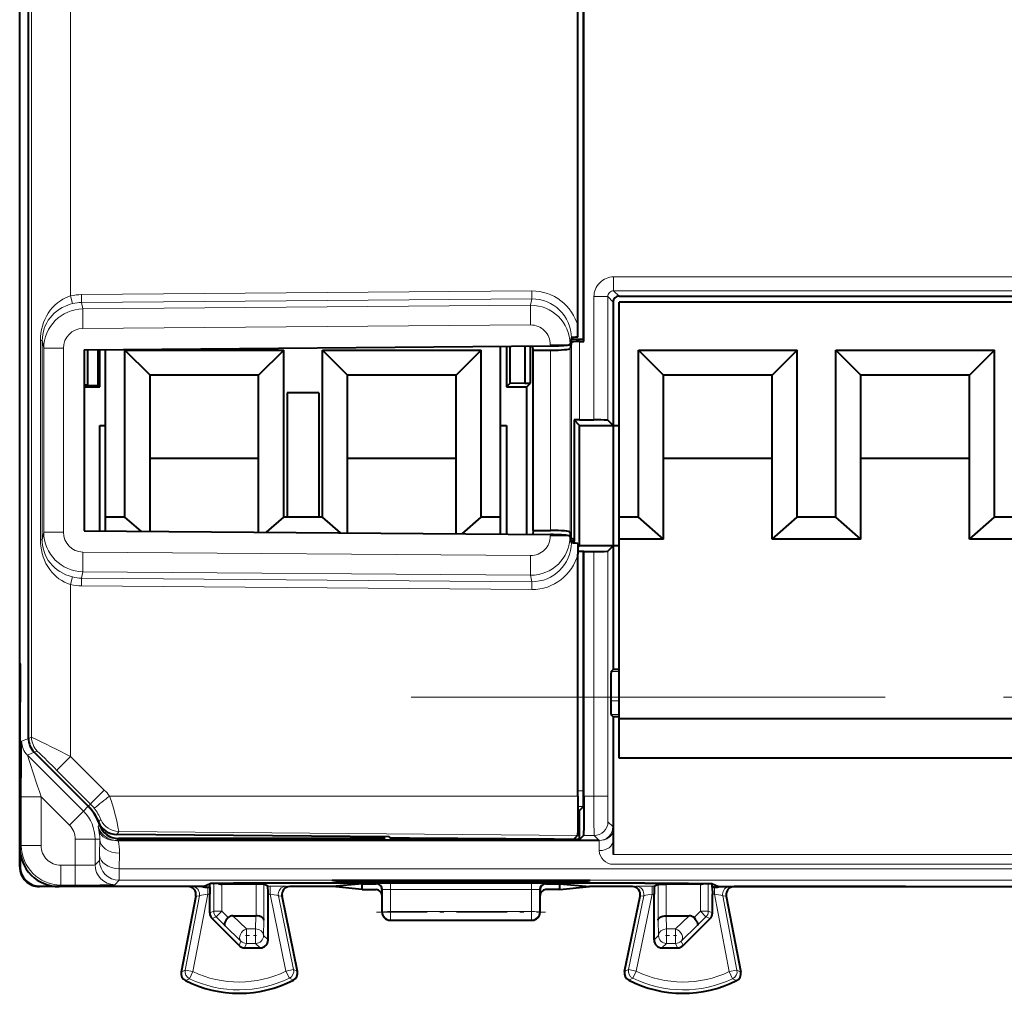
# Model space of a CAD drawing. Extents: x 0 to 420, y 0 to 297.
# Drawn here: x 309 to 334, y 120 to 144 of the extents above; entities that cross this region are included whole.
import ezdxf

# ---------------------------------------------------------------- set-up
doc = ezdxf.new("R2010")
doc.units = 0
doc.linetypes.add('DASHDOT', pattern=[18.5, 12, -3, 0.5, -3])

msp = doc.modelspace()

# ---------------------------------------------------------------- linework, layer by layer
at = {"color": 7, "lineweight": 40}
for p, q in [((308.86969, 126.142937), (308.86969, 163.534439)), ((308.86969, 126.142937), (308.86969, 163.534439)), ((308.646912, 130.638687), (308.646912, 159.038696)), ((322.925995, 136.24118), (322.925995, 153.436188)), ((322.931213, 136.18869), (322.931213, 153.488693)), ((322.781219, 136.569), (322.781219, 153.108383)), ((308.646912, 130.53595), (308.646912, 144.838684)), ((323.671906, 137.18869), (323.671906, 134.06369)), ((323.821899, 137.338684), (373.971924, 137.338684)), ((323.82193, 131.738693), (323.82193, 137.18869)), ((373.82193, 137.18869), (323.82193, 137.18869)), ((322.78125, 136.299728), (322.781219, 136.569)), ((322.618317, 136.281418), (322.586731, 136.122711)), ((322.6185, 136.171494), (322.586853, 136.012939)), ((322.925995, 136.24118), (322.610321, 136.24118)), ((322.818024, 136.188889), (322.816132, 136.188889)), ((322.818451, 136.18869), (322.931213, 136.18869)), ((322.931213, 136.18869), (322.925995, 136.24118)), ((310.27655, 135.981003), (322.082611, 136.075409)), ((310.27655, 135.981003), (310.27655, 131.396378)), ((310.373901, 135.080276), (310.373901, 135.981781)), ((310.636475, 135.074142), (310.636475, 135.983871)), ((310.671936, 135.038681), (310.671936, 135.984161)), ((310.821899, 131.738693), (310.821899, 135.985352)), ((311.311829, 131.738693), (311.311829, 135.97377)), ((311.311829, 135.97377), (315.332001, 135.97377)), ((311.946899, 135.338684), (311.311829, 135.97377)), ((314.69693, 135.338684), (315.332001, 135.97377)), ((315.332001, 131.738693), (315.332001, 135.97377)), ((316.311829, 131.738693), (316.311829, 135.97377)), ((316.311829, 135.97377), (320.332001, 135.97377)), ((316.94693, 135.338684), (316.311829, 135.97377)), ((319.69693, 135.338684), (320.332001, 135.97377)), ((320.332001, 131.738693), (320.332001, 135.97377)), ((320.82193, 131.738693), (320.82193, 136.065323)), ((320.971924, 136.066513), (320.971924, 135.038681)), ((321.059174, 136.067215), (321.059174, 135.125961)), ((321.433044, 136.070206), (321.433044, 135.134689)), ((321.584167, 135.134689), (321.584167, 136.071411)), ((321.648987, 135.969971), (321.638794, 136.071854)), ((321.648987, 131.40741), (321.648987, 135.969971)), ((321.648987, 135.969971), (322.086945, 135.969971)), ((324.311829, 131.738693), (324.311829, 135.97377)), ((324.311829, 135.97377), (328.332001, 135.97377)), ((324.94693, 135.338684), (324.311829, 135.97377)), ((327.69693, 135.338684), (328.332001, 135.97377)), ((328.332001, 131.738693), (328.332001, 135.97377)), ((329.311829, 131.738693), (329.311829, 135.97377)), ((329.311829, 135.97377), (333.332001, 135.97377)), ((329.94693, 135.338684), (329.311829, 135.97377)), ((332.69693, 135.338684), (333.332001, 135.97377)), ((333.332001, 131.738693), (333.332001, 135.97377)), ((311.946899, 133.238693), (311.946899, 135.338684)), ((314.69693, 135.338684), (311.946899, 135.338684)), ((314.69693, 133.238693), (314.69693, 135.338684)), ((316.94693, 133.238693), (316.94693, 135.338684)), ((319.69693, 135.338684), (316.94693, 135.338684)), ((319.69693, 133.238693), (319.69693, 135.338684)), ((320.971924, 135.038681), (321.059174, 135.125961)), ((321.433044, 135.134689), (321.059174, 135.125961)), ((321.433044, 135.134689), (321.584167, 135.134689)), ((321.48819, 135.038681), (321.584167, 135.134689)), ((324.94693, 133.238693), (324.94693, 135.338684)), ((327.69693, 135.338684), (324.94693, 135.338684)), ((327.69693, 133.238693), (327.69693, 135.338684)), ((329.94693, 133.238693), (329.94693, 135.338684)), ((332.69693, 135.338684), (329.94693, 135.338684)), ((332.69693, 133.238693), (332.69693, 135.338684)), ((310.373901, 135.080276), (310.276581, 135.080276)), ((310.276581, 135.038681), (310.671936, 135.038681)), ((310.373901, 135.080276), (310.636475, 135.074142)), ((310.671936, 135.038681), (310.636475, 135.074142)), ((315.421906, 134.888687), (315.421906, 131.738693)), ((316.221924, 134.888687), (315.421906, 134.888687)), ((316.221924, 134.888687), (316.221924, 131.738693)), ((320.971924, 135.038681), (321.48819, 135.038681)), ((321.48819, 131.306717), (321.48819, 135.038681)), ((322.818451, 134.202667), (322.682465, 134.203125)), ((322.682465, 134.203125), (322.682465, 131.193359)), ((322.82193, 134.06369), (322.682465, 134.203125)), ((322.818451, 134.202667), (323.185974, 134.202667)), ((323.671906, 134.06369), (323.53598, 134.199631)), ((310.671936, 134.06369), (310.82193, 134.06369)), ((310.671936, 131.393204), (310.671936, 134.06369)), ((320.82193, 134.06369), (320.971924, 134.06369)), ((320.971924, 134.06369), (320.971924, 131.310852)), ((322.82193, 131.013687), (322.82193, 134.06369)), ((322.82193, 134.06369), (323.671906, 134.06369)), ((323.671906, 134.06369), (323.671906, 131.013687)), ((323.671906, 134.06369), (323.82193, 134.06369)), ((311.946899, 133.238693), (314.69693, 133.238693)), ((311.946899, 131.383026), (311.946899, 133.238693)), ((314.69693, 131.361023), (314.69693, 133.238693)), ((316.94693, 133.238693), (319.69693, 133.238693)), ((316.94693, 131.343033), (316.94693, 133.238693)), ((319.69693, 131.321045), (319.69693, 133.238693)), ((324.94693, 133.238693), (327.69693, 133.238693)), ((324.94693, 131.18869), (324.94693, 133.238693)), ((327.69693, 131.18869), (327.69693, 133.238693)), ((329.94693, 133.238693), (332.69693, 133.238693)), ((329.94693, 131.18869), (329.94693, 133.238693)), ((332.69693, 131.18869), (332.69693, 133.238693)), ((310.821899, 131.392014), (310.821899, 131.738693)), ((311.311829, 131.738693), (310.821899, 131.738693)), ((311.720428, 131.384827), (311.311829, 131.738693)), ((314.894104, 131.359451), (315.332001, 131.738693)), ((315.421906, 131.738693), (315.332001, 131.738693)), ((316.221924, 131.738693), (315.421906, 131.738693)), ((316.311829, 131.738693), (316.221924, 131.738693)), ((316.767029, 131.344482), (316.311829, 131.738693)), ((319.848358, 131.319839), (320.332001, 131.738693)), ((320.82193, 131.738693), (320.332001, 131.738693)), ((320.82193, 131.312057), (320.82193, 131.738693)), ((323.82193, 131.18869), (323.82193, 131.738693)), ((324.311829, 131.738693), (323.82193, 131.738693)), ((324.94693, 131.18869), (324.311829, 131.738693)), ((327.69693, 131.18869), (328.332001, 131.738693)), ((328.82193, 131.738693), (328.332001, 131.738693)), ((329.311829, 131.738693), (328.82193, 131.738693)), ((329.94693, 131.18869), (329.311829, 131.738693)), ((332.69693, 131.18869), (333.332001, 131.738693)), ((333.82193, 131.738693), (333.332001, 131.738693)), ((310.27655, 131.396378), (322.082611, 131.301971)), ((321.648987, 131.40741), (321.638794, 131.305527)), ((321.648987, 131.40741), (322.086945, 131.40741)), ((322.618317, 131.095963), (322.586731, 131.254669)), ((322.6185, 131.205872), (322.586853, 131.364426)), ((322.688171, 131.1362), (322.610321, 131.1362)), ((322.682495, 131.193359), (322.688171, 131.1362)), ((322.688171, 131.082352), (322.688171, 131.1362)), ((323.82193, 126.638687), (323.82193, 131.18869)), ((324.94693, 131.18869), (323.82193, 131.18869)), ((328.82193, 131.18869), (327.69693, 131.18869)), ((329.94693, 131.18869), (328.82193, 131.18869)), ((333.82193, 131.18869), (332.69693, 131.18869)), ((322.78125, 131.077637), (322.781219, 130.80838)), ((322.82193, 131.013687), (322.78125, 130.973007)), ((323.671906, 131.013687), (322.82193, 131.013687)), ((323.671906, 131.013687), (323.53598, 130.877747)), ((323.671906, 131.013687), (323.671906, 127.888687)), ((323.82193, 131.013687), (323.671906, 131.013687)), ((308.646912, 128.038681), (308.646912, 130.638687)), ((322.781219, 130.879944), (322.925995, 130.879944)), ((322.781219, 124.683304), (322.781219, 130.80838)), ((322.925995, 124.818306), (322.925995, 130.879944)), ((322.931213, 130.87471), (322.925995, 130.879944)), ((322.931213, 124.683304), (322.931213, 130.87471)), ((322.931213, 130.87471), (323.185974, 130.87471)), ((308.646912, 130.513687), (308.646912, 130.53595)), ((308.646912, 122.888672), (308.646912, 130.513687)), ((308.646912, 128.038681), (308.660309, 128.011887)), ((308.658051, 128.016434), (308.658051, 127.060944)), ((323.620392, 127.837151), (323.671906, 127.888687)), ((323.82193, 127.888687), (323.671906, 127.888687)), ((323.614746, 127.187172), (323.614746, 127.092804)), ((308.646912, 127.038689), (308.660309, 127.065483)), ((308.646912, 127.038689), (308.646912, 123.388649)), ((323.617798, 126.742821), (323.671906, 126.68869)), ((323.671906, 126.68869), (323.671906, 123.548195)), ((323.82193, 126.68869), (323.671906, 126.68869)), ((323.82193, 125.638687), (323.82193, 126.638687)), ((373.82193, 126.638687), (323.82193, 126.638687)), ((310.382507, 124.422859), (309.016113, 125.789391)), ((310.382507, 124.422859), (309.016113, 125.789391)), ((373.82193, 125.638687), (323.82193, 125.638687)), ((322.82193, 124.317719), (322.922516, 124.418327)), ((322.82193, 124.317719), (322.78064, 124.317719)), ((322.82193, 123.582687), (322.82193, 124.317719)), ((317.999237, 123.646347), (311.105438, 123.707039)), ((322.677124, 123.587891), (322.772552, 123.683342)), ((322.82193, 123.582687), (322.922577, 123.683342)), ((311.143799, 123.557388), (311.110352, 123.557388)), ((323.317566, 123.557388), (311.143799, 123.557388)), ((317.849243, 123.605377), (311.146088, 123.605888)), ((317.849243, 123.605377), (317.849243, 123.647667)), ((317.88501, 123.569611), (317.849243, 123.605377)), ((317.88501, 123.569611), (317.884308, 123.647354)), ((317.88501, 123.569611), (321.504761, 123.569611)), ((318.016724, 123.628563), (317.999237, 123.646347)), ((322.177124, 123.587891), (318.516693, 123.619835)), ((321.504761, 123.569611), (321.504974, 123.59375)), ((321.517853, 123.582687), (321.504761, 123.569611)), ((321.517853, 123.582687), (321.517853, 123.593643)), ((322.82193, 123.582687), (321.517853, 123.582687)), ((323.319702, 123.557388), (323.317566, 123.557388)), ((323.671906, 123.548195), (323.671906, 123.201248)), ((308.658051, 123.239891), (308.658051, 122.899796)), ((313.47168, 122.463562), (313.32193, 122.388687)), ((313.461151, 122.373886), (313.461151, 122.458298)), ((313.765594, 122.452179), (313.762421, 122.452202)), ((314.631409, 122.452171), (313.7659, 122.452171)), ((314.831207, 122.4505), (314.631409, 122.452171)), ((314.930969, 122.400673), (314.83136, 122.450462)), ((324.472412, 122.478134), (315.171417, 122.478134)), ((323.087708, 122.545303), (316.556152, 122.545303)), ((316.802063, 122.504356), (316.556152, 122.545303)), ((317.32193, 122.463737), (316.569519, 122.388687)), ((317.201508, 122.501045), (317.442322, 122.501045)), ((317.32193, 122.313637), (317.32193, 122.463737)), ((317.32193, 122.463737), (317.671875, 122.463737)), ((317.982788, 122.527832), (317.841797, 122.504356)), ((317.982849, 122.545303), (317.982788, 122.527832)), ((321.661041, 122.527832), (317.982788, 122.527832)), ((321.661011, 122.545303), (321.661041, 122.527832)), ((321.661041, 122.527832), (321.802063, 122.504356)), ((321.971954, 122.463737), (322.32193, 122.463737)), ((322.201508, 122.501045), (322.442322, 122.501045)), ((322.32193, 122.463737), (323.07431, 122.388687)), ((322.32193, 122.313637), (322.32193, 122.463737)), ((322.841797, 122.504356), (323.087708, 122.545303)), ((324.712891, 122.400673), (324.812469, 122.450462)), ((324.812622, 122.4505), (325.012421, 122.452171)), ((325.87793, 122.452171), (325.012421, 122.452171)), ((325.878235, 122.452179), (325.881409, 122.452202)), ((326.32193, 122.388687), (326.17215, 122.463562)), ((326.182678, 122.373886), (326.182678, 122.458305)), ((309.646088, 122.388687), (309.146912, 122.388687)), ((309.15802, 122.399811), (309.498108, 122.399811)), ((313.32193, 122.388687), (309.646881, 122.388687)), ((313.406586, 122.373886), (313.461151, 122.373886)), ((313.461151, 122.373886), (313.459412, 122.200676)), ((313.459412, 121.721634), (313.459412, 122.200676)), ((314.934418, 121.038658), (314.934418, 122.200676)), ((316.569519, 122.388687), (315.484253, 122.388687)), ((317.32193, 122.313637), (316.569519, 122.388687)), ((317.32193, 122.313637), (317.671906, 122.313637)), ((317.82193, 122.163628), (317.82193, 122.313637)), ((317.82193, 121.738594), (317.82193, 122.163628)), ((321.82193, 122.163628), (321.82193, 122.313637)), ((321.82193, 121.738594), (321.82193, 122.163628)), ((322.32193, 122.313637), (321.971924, 122.313637)), ((322.32193, 122.313637), (323.07431, 122.388687)), ((324.159576, 122.388687), (323.07431, 122.388687)), ((324.709412, 121.038658), (324.709412, 122.200676)), ((326.182678, 122.373886), (326.184418, 122.200676)), ((326.237244, 122.373886), (326.182678, 122.373886)), ((326.184418, 121.721634), (326.184418, 122.200676)), ((326.32193, 122.388687), (335.82193, 122.388687)), ((331.07193, 122.388687), (326.734253, 122.388687)), ((313.105927, 122.151413), (312.737854, 120.226463)), ((315.68042, 120.241966), (315.288513, 122.148384)), ((323.963409, 120.241966), (324.355316, 122.148384)), ((326.537994, 122.151093), (326.905975, 120.226463)), ((314.200836, 120.89727), (313.517975, 121.580238)), ((314.04538, 121.651184), (314.631409, 121.651184)), ((318.021912, 121.538689), (321.621918, 121.538689)), ((325.012421, 121.651184), (325.59845, 121.651184)), ((325.442993, 120.89727), (326.125854, 121.580238)), ((314.342255, 120.838684), (314.734436, 120.838684)), ((324.909393, 120.838684), (325.301575, 120.838684))]:
    msp.add_line(p, q, dxfattribs=at)
at = {"color": 7, "lineweight": 18}
for p, q in [((308.945984, 126.174538), (308.945984, 163.502838)), ((309.937256, 137.342026), (309.937256, 152.335342)), ((323.685974, 137.824615), (374.10788, 137.824615)), ((323.685974, 137.47464), (323.685974, 137.824615)), ((321.611511, 137.468216), (310.215149, 137.377075)), ((323.685974, 137.47464), (374.10788, 137.47464)), ((323.821899, 137.338684), (323.685974, 137.47464)), ((309.983551, 137.148697), (309.937256, 137.342026)), ((321.611511, 137.268982), (310.215149, 137.177841)), ((310.215149, 137.177841), (310.247681, 137.015411)), ((321.57901, 137.106049), (321.611511, 137.268982)), ((323.185974, 137.324646), (323.185974, 134.202667)), ((323.53598, 137.324646), (323.185974, 137.324646)), ((323.53598, 137.324646), (323.53598, 134.199631)), ((323.671906, 137.18869), (323.53598, 137.324646)), ((310.247681, 137.015411), (321.57901, 137.106049)), ((310.247681, 136.517334), (321.57901, 136.607956)), ((309.172516, 136.212906), (309.172516, 131.164474)), ((309.217773, 136.212906), (309.172516, 136.212906)), ((309.217773, 136.212906), (309.25708, 136.016586)), ((309.217773, 136.212906), (309.217773, 131.164474)), ((322.6185, 131.205872), (322.6185, 136.171494)), ((322.818451, 134.202667), (322.818451, 136.18869)), ((309.752655, 136.016586), (309.25708, 136.016586)), ((309.25708, 136.016586), (309.25708, 131.360779)), ((309.752655, 136.016586), (309.752655, 131.360779)), ((322.082611, 136.106445), (322.082611, 136.075409)), ((322.082611, 136.106445), (322.548615, 136.106445)), ((322.086945, 135.969971), (322.086945, 131.40741)), ((322.586853, 136.012939), (322.586853, 131.364426)), ((309.217773, 131.164474), (309.172516, 131.164474)), ((309.217773, 131.164474), (309.25708, 131.360779)), ((309.752655, 131.360779), (309.25708, 131.360779)), ((322.082611, 131.301971), (322.082611, 131.270935)), ((322.082611, 131.270935), (322.548615, 131.270935)), ((310.247681, 130.860046), (321.57901, 130.769409)), ((323.185974, 130.87471), (323.185974, 124.683304)), ((323.53598, 130.877747), (323.53598, 124.683304)), ((309.983551, 130.228683), (309.937256, 130.035339)), ((310.215149, 130.199539), (310.247681, 130.361954)), ((310.215149, 130.199539), (321.611511, 130.108398)), ((310.247681, 130.361954), (321.57901, 130.271332)), ((321.57901, 130.271332), (321.611511, 130.108398)), ((309.937256, 125.685036), (309.937256, 130.035339)), ((310.215149, 130.000305), (321.611511, 129.909164)), ((323.82193, 127.837151), (323.620392, 127.837151)), ((323.82193, 127.187172), (323.614746, 127.187172)), ((323.82193, 127.092804), (323.614746, 127.092804)), ((323.82193, 126.742821), (323.617798, 126.742821)), ((308.945984, 126.174538), (308.86969, 126.142937)), ((308.86969, 126.142937), (308.696625, 126.071243)), ((309.016113, 125.789391), (308.843079, 125.717705)), ((308.843079, 125.717705), (310.260223, 124.300552)), ((309.092438, 125.820999), (309.016113, 125.789391)), ((310.788818, 124.833534), (309.937256, 125.685036)), ((310.439636, 124.479996), (309.588074, 125.331497)), ((308.687988, 123.429703), (308.687988, 124.665733)), ((309.187958, 124.665733), (308.687988, 124.665733)), ((309.187958, 123.429703), (309.187958, 124.665733)), ((309.187958, 124.665733), (309.906677, 123.947014)), ((310.922791, 124.683304), (322.781219, 124.683304)), ((322.925995, 124.818306), (322.781219, 124.818306)), ((322.931213, 124.683304), (323.185974, 124.683304)), ((323.53598, 124.683304), (323.185974, 124.683304)), ((310.260223, 124.300552), (310.382507, 124.422859)), ((310.382507, 124.422859), (310.439636, 124.479996)), ((322.922516, 124.418327), (322.780914, 124.418327)), ((310.260223, 124.300552), (309.906677, 123.947014)), ((310.631317, 123.91394), (310.670319, 123.952232)), ((310.653625, 123.812355), (310.631348, 123.913864)), ((310.702332, 124.086838), (310.644867, 124.023216)), ((323.541595, 124.033333), (323.667542, 123.907379)), ((323.667603, 123.907166), (323.669678, 123.804878)), ((311.157135, 123.784706), (311.105438, 123.707039)), ((311.157135, 123.784706), (322.772552, 123.683342)), ((322.922577, 123.683342), (323.191589, 123.683342)), ((323.191589, 123.683342), (323.317566, 123.557388)), ((323.671906, 123.548195), (323.669678, 123.804878)), ((308.687988, 123.429703), (308.646912, 123.388649)), ((309.187958, 123.429703), (308.687988, 123.429703)), ((310.554382, 123.590385), (310.054382, 123.590385)), ((310.054382, 122.929726), (310.054382, 123.590385)), ((310.554382, 123.590385), (310.672943, 123.590385)), ((310.554382, 122.93837), (310.554382, 123.590385)), ((310.669495, 123.196877), (310.672943, 123.590385)), ((311.110382, 123.557388), (311.146088, 123.605888)), ((323.32193, 123.300705), (323.319702, 123.557388)), ((310.669495, 123.196884), (310.666565, 123.050903)), ((311.169495, 122.84333), (311.172913, 123.236832)), ((373.473785, 123.201248), (323.671906, 123.201248)), ((309.687927, 122.929726), (309.687927, 122.429741)), ((309.687927, 122.929726), (310.054382, 122.929726)), ((310.054382, 122.929726), (310.054382, 122.429741)), ((310.554382, 122.93837), (310.666443, 123.050453)), ((373.473389, 122.953766), (323.671906, 122.953766)), ((308.646912, 122.888672), (308.658051, 122.899796)), ((311.169495, 122.84333), (311.166443, 122.550468)), ((373.474365, 122.84333), (311.169495, 122.84333)), ((309.687927, 122.429741), (309.646881, 122.388687)), ((309.687927, 122.429741), (310.054382, 122.429741)), ((311.054352, 122.438393), (311.166443, 122.550468)), ((373.477417, 122.550468), (311.166443, 122.550468)), ((313.562469, 121.764305), (313.562469, 122.468094)), ((313.762421, 121.764305), (313.762421, 122.452202)), ((313.7659, 122.452171), (313.805817, 122.472137)), ((314.631409, 121.651184), (314.631409, 122.452171)), ((314.83136, 121.542732), (314.83136, 122.450462)), ((316.802063, 122.545303), (316.802063, 122.504356)), ((317.201508, 122.545303), (317.201508, 122.501045)), ((317.442322, 122.545303), (317.442322, 122.501045)), ((317.671875, 122.463737), (317.686035, 122.467278)), ((317.841797, 122.545303), (317.841797, 122.504356)), ((318.035858, 122.312386), (318.035858, 122.47023)), ((318.035858, 122.47023), (321.607971, 122.47023)), ((321.607971, 122.312386), (321.607971, 122.47023)), ((321.802063, 122.545303), (321.802063, 122.504356)), ((321.971954, 122.463737), (321.957794, 122.467278)), ((322.201508, 122.545303), (322.201508, 122.501045)), ((322.442322, 122.545303), (322.442322, 122.501045)), ((322.841797, 122.545303), (322.841797, 122.504356)), ((324.812469, 121.542732), (324.812469, 122.450462)), ((325.012421, 121.651184), (325.012421, 122.452171)), ((325.87793, 122.452171), (325.838013, 122.472137)), ((325.881409, 121.764305), (325.881409, 122.452202)), ((326.08136, 121.764305), (326.08136, 122.468094)), ((309.146912, 122.388687), (309.15802, 122.399811)), ((312.835602, 120.275238), (313.195984, 122.16008)), ((313.031281, 120.237823), (313.406586, 122.200676)), ((313.105927, 122.151413), (313.195984, 122.16008)), ((313.406586, 122.373886), (313.406586, 122.200676)), ((313.406586, 122.200676), (313.459412, 122.200676)), ((314.930969, 122.400673), (314.985718, 122.400673)), ((314.934418, 122.200676), (314.985718, 122.200676)), ((314.985718, 122.200676), (314.985718, 122.400673)), ((315.386841, 120.249519), (314.985718, 122.200676)), ((315.582001, 120.289642), (315.198029, 122.157372)), ((315.288452, 122.148712), (315.198029, 122.157372)), ((315.485046, 122.388687), (315.393188, 122.397484)), ((317.82193, 122.313782), (317.835968, 122.317284)), ((317.835968, 122.317284), (317.837006, 121.74614)), ((318.035858, 122.312386), (318.036865, 121.756599)), ((318.035858, 122.312386), (321.607971, 122.312386)), ((321.607971, 122.312386), (321.606964, 121.756599)), ((321.807861, 122.317284), (321.806824, 121.74614)), ((321.82193, 122.313782), (321.807861, 122.317284)), ((324.061829, 120.289642), (324.445801, 122.157372)), ((324.158813, 122.388687), (324.250641, 122.397484)), ((324.256989, 120.249519), (324.658112, 122.200676)), ((324.355377, 122.148712), (324.445801, 122.157372)), ((324.658112, 122.400673), (324.658112, 122.200676)), ((324.658112, 122.400673), (324.712891, 122.400673)), ((324.658112, 122.200676), (324.709412, 122.200676)), ((326.184418, 122.200676), (326.237244, 122.200676)), ((326.237244, 122.200676), (326.237244, 122.373886)), ((326.612549, 120.237823), (326.237244, 122.200676)), ((326.808228, 120.275238), (326.447876, 122.16008)), ((326.537933, 122.151413), (326.447876, 122.16008)), ((313.459412, 121.721634), (313.562469, 121.764305)), ((313.762421, 121.764305), (313.562469, 121.764305)), ((313.762421, 121.764305), (313.621033, 121.622917)), ((313.762421, 121.764305), (313.922729, 121.603981)), ((317.82193, 121.738594), (317.837006, 121.74614)), ((318.036865, 121.546165), (318.036865, 121.756599)), ((318.036865, 121.756599), (321.606964, 121.756599)), ((321.606964, 121.546165), (321.606964, 121.756599)), ((321.82193, 121.738594), (321.806824, 121.74614)), ((325.881409, 121.764305), (325.7211, 121.603981)), ((325.881409, 121.764305), (326.022827, 121.622917)), ((325.881409, 121.764305), (326.08136, 121.764305)), ((326.184418, 121.721634), (326.08136, 121.764305)), ((313.517975, 121.580238), (313.621033, 121.622917)), ((313.621033, 121.622917), (313.84256, 121.401344)), ((314.389282, 121.319794), (314.04538, 121.651184)), ((314.620941, 121.319794), (314.629822, 121.651184)), ((314.820892, 121.152176), (314.83136, 121.542732)), ((318.021912, 121.538689), (318.036865, 121.546165)), ((318.036865, 121.546165), (321.606964, 121.546165)), ((321.621918, 121.538689), (321.606964, 121.546165)), ((324.822937, 121.152176), (324.812469, 121.542732)), ((325.022919, 121.319794), (325.014008, 121.651184)), ((325.254547, 121.319794), (325.59845, 121.651184)), ((326.022827, 121.622917), (325.80127, 121.401344)), ((326.125854, 121.580238), (326.022827, 121.622917)), ((314.247864, 121.010788), (313.84256, 121.401344)), ((314.389282, 120.952209), (314.389282, 121.319794)), ((314.389282, 121.319794), (314.620941, 121.319794)), ((314.620941, 120.952209), (314.620941, 121.319794)), ((325.022919, 121.319794), (325.254547, 121.319794)), ((325.022919, 120.952209), (325.022919, 121.319794)), ((325.254547, 120.952209), (325.254547, 121.319794)), ((325.395966, 121.010788), (325.80127, 121.401344)), ((314.200836, 120.89727), (314.247864, 121.010788)), ((314.342255, 120.838684), (314.389282, 120.952209)), ((314.389282, 120.952209), (314.620941, 120.952209)), ((314.734436, 120.838684), (314.620941, 120.952209)), ((314.934418, 121.038658), (314.820892, 121.152176)), ((324.709412, 121.038658), (324.822937, 121.152176)), ((324.909393, 120.838684), (325.022919, 120.952209)), ((325.022919, 120.952209), (325.254547, 120.952209)), ((325.301575, 120.838684), (325.254547, 120.952209)), ((325.442993, 120.89727), (325.395966, 121.010788)), ((312.737854, 120.226463), (312.835602, 120.275238)), ((313.031281, 120.237823), (312.835602, 120.275238)), ((313.031281, 120.237823), (312.945709, 120.057892)), ((315.386841, 120.249519), (315.582001, 120.289642)), ((315.386841, 120.249519), (315.474182, 120.07045)), ((315.68042, 120.241966), (315.582001, 120.289642)), ((323.963409, 120.241966), (324.061829, 120.289642)), ((324.256989, 120.249519), (324.061829, 120.289642)), ((324.256989, 120.249519), (324.169647, 120.07045)), ((326.612549, 120.237823), (326.808228, 120.275238)), ((326.612549, 120.237823), (326.69812, 120.057892)), ((326.905975, 120.226463), (326.808228, 120.275238)), ((312.843689, 120.01123), (312.945709, 120.057892)), ((315.576935, 120.024933), (315.474182, 120.07045)), ((324.066895, 120.024933), (324.169647, 120.07045)), ((326.80014, 120.01123), (326.69812, 120.057892))]:
    msp.add_line(p, q, dxfattribs=at)
at = {"color": 7, "linetype": 'DASHDOT', "lineweight": 18, "ltscale": 0.000108}
msp.add_line((308.660736, 127.538689), (308.665039, 127.538689), dxfattribs=at)
at = {"color": 7, "linetype": 'DASHDOT', "lineweight": 18}
msp.add_line((318.558289, 127.187172), (379.235535, 127.187172), dxfattribs=at)
at = {"color": 7, "linetype": 'DASHDOT', "lineweight": 18, "ltscale": 0.000499}
for p, q in [((315.171417, 122.461899), (315.171417, 122.48185)), ((324.472412, 122.461899), (324.472412, 122.48185))]:
    msp.add_line(p, q, dxfattribs=at)
at = {"color": 7, "linetype": 'DASHDOT', "lineweight": 18, "ltscale": 0.107102}
msp.add_line((317.679871, 121.74614), (321.963959, 121.74614), dxfattribs=at)
at = {"color": 7, "linetype": 'DASHDOT', "lineweight": 18, "ltscale": 0.00695}
msp.add_line((314.366119, 121.152176), (314.644104, 121.152176), dxfattribs=at)
at = {"color": 7, "linetype": 'DASHDOT', "lineweight": 18, "ltscale": 0.006949}
msp.add_line((324.999756, 121.152176), (325.27771, 121.152176), dxfattribs=at)
at = {"color": 7, "lineweight": 18}
for points in [[(309.172516, 136.212906), (309.175659, 136.307037), (309.18512, 136.400131), (309.200867, 136.491348), (309.222717, 136.580093), (309.250488, 136.665955), (309.284363, 136.749374), (309.324005, 136.829376), (309.369354, 136.905746), (309.420349, 136.978241), (309.476868, 137.046463), (309.538879, 137.109985), (309.606201, 137.168304), (309.678619, 137.220856), (309.739441, 137.257996), (309.803131, 137.290833), (309.869232, 137.31897), (309.937256, 137.342026)], [(309.217773, 136.212906), (309.220947, 136.291565), (309.230469, 136.369171), (309.246246, 136.444946), (309.268097, 136.518341), (309.295746, 136.58902), (309.330078, 136.658875), (309.370117, 136.725494), (309.415771, 136.788773), (309.466827, 136.848526), (309.523193, 136.904526), (309.584717, 136.956482), (309.651154, 137.004059), (309.72226, 137.046875), (309.763092, 137.068161), (309.805176, 137.08783), (309.863037, 137.111389), (309.922638, 137.131744), (309.983551, 137.148697)], [(309.937256, 130.035339), (309.858398, 130.062622), (309.782349, 130.096603), (309.709686, 130.136795), (309.64093, 130.182648), (309.576477, 130.233612), (309.516479, 130.289154), (309.46109, 130.348846), (309.406067, 130.418243), (309.356506, 130.491943), (309.3125, 130.569717), (309.27417, 130.651321), (309.241699, 130.736465), (309.21524, 130.824768), (309.195007, 130.915802), (309.181152, 131.009079), (309.174683, 131.086517), (309.172516, 131.164474)], [(309.983551, 130.228683), (309.898529, 130.253403), (309.816528, 130.284592), (309.738312, 130.321823), (309.664551, 130.364624), (309.595642, 130.412476), (309.531891, 130.464966), (309.473572, 130.521667), (309.420807, 130.58226), (309.371979, 130.649109), (309.329285, 130.719925), (309.29303, 130.794556), (309.263489, 130.872772), (309.241028, 130.954193), (309.226013, 131.038223), (309.219818, 131.101089), (309.217773, 131.164474)], [(308.696625, 126.071243), (308.696533, 126.071136), (308.69635, 126.070473), (308.695801, 126.064629), (308.694733, 126.036552), (308.69223, 125.876198), (308.690186, 125.605362), (308.687988, 124.665733)], [(310.554382, 122.93837), (310.554291, 122.938263), (310.553894, 122.938057), (310.550903, 122.937416), (310.526306, 122.93557), (310.480042, 122.933868), (310.336182, 122.931244), (310.054382, 122.929726)], [(311.054352, 122.438393), (311.054077, 122.438248), (311.052734, 122.437965), (311.042236, 122.437111), (310.954346, 122.434662), (310.679352, 122.431656), (310.054382, 122.429741)]]:
    msp.add_lwpolyline(points, dxfattribs=at)
at = {"color": 7, "lineweight": 40}
for points in [[(322.78125, 136.299728), (322.722443, 136.297394), (322.672913, 136.29361), (322.637604, 136.288788), (322.623718, 136.285202), (322.619934, 136.283371), (322.618591, 136.282074), (322.618317, 136.281418)], [(322.78125, 131.077637), (322.722443, 131.079987), (322.672913, 131.083755), (322.637604, 131.088593), (322.623718, 131.092163), (322.619934, 131.093994), (322.618591, 131.095306), (322.618317, 131.095963)], [(322.781219, 124.683304), (322.779541, 124.096893), (322.776855, 123.818588), (322.773895, 123.696159), (322.77301, 123.685066), (322.772705, 123.683632), (322.772552, 123.683342)], [(322.931213, 124.683304), (322.930267, 124.229935), (322.927643, 123.874817), (322.925201, 123.732567), (322.923859, 123.695793), (322.923004, 123.68502), (322.922729, 123.683624), (322.922577, 123.683342)], [(315.171417, 122.478134), (314.592194, 122.477249), (314.060547, 122.474525), (313.656494, 122.470032), (313.534088, 122.467293), (313.496216, 122.465828), (313.475433, 122.464317), (313.472443, 122.463814), (313.47168, 122.463562)], [(324.472412, 122.478134), (325.051636, 122.477249), (325.583282, 122.474525), (325.987335, 122.470032), (326.109741, 122.467293), (326.147644, 122.465828), (326.168396, 122.464317), (326.171387, 122.463814), (326.17215, 122.463562)], [(313.922729, 121.603981), (313.891571, 121.568947), (313.865448, 121.532326), (313.845764, 121.49575), (313.833862, 121.46109), (313.830841, 121.437042), (313.833771, 121.416718), (313.84256, 121.401344)], [(314.83136, 121.542732), (314.826843, 121.563866), (314.814728, 121.584328), (314.795624, 121.603081), (314.779175, 121.614403), (314.760162, 121.624474), (314.7388, 121.633171), (314.715698, 121.640266), (314.666016, 121.649216), (314.631409, 121.651176)], [(324.812469, 121.542732), (324.817017, 121.563866), (324.829132, 121.584328), (324.848206, 121.603081), (324.864655, 121.614403), (324.883667, 121.624474), (324.905029, 121.633171), (324.928162, 121.640266), (324.977814, 121.649216), (325.012421, 121.651176)], [(325.7211, 121.603981), (325.752258, 121.568947), (325.778381, 121.532326), (325.798065, 121.49575), (325.809998, 121.46109), (325.812988, 121.437042), (325.810059, 121.416718), (325.80127, 121.401344)]]:
    msp.add_lwpolyline(points, dxfattribs=at)
at = {"color": 7, "lineweight": 18}
for centre, radius, start, end in [((323.685944, 137.324646), 0.499972, 89.999012, 180.000992), ((310.224701, 136.181702), 1.195406, 90.456881, 103.914225), ((321.619568, 136.268814), 1.199598, 14.489114, 90.384986), ((323.685913, 137.324677), 0.149952, 89.984225, 180.015773), ((310.222656, 136.183212), 0.99465, 90.431186, 103.909485), ((321.616974, 136.268356), 1.001024, 0.747339, 90.311302), ((310.256653, 136.015884), 0.999564, 90.514459, 179.959338), ((321.586487, 136.105652), 1.000435, 0.978943, 90.426999), ((310.252441, 136.017838), 0.499628, 90.544778, 180.143388), ((321.582001, 136.107635), 0.500467, 359.863007, 90.341444), ((310.256653, 131.361496), 0.999564, 180.040662, 269.485541), ((310.252441, 131.359528), 0.499627, 179.85653, 269.45531), ((321.582001, 131.26973), 0.500468, 269.658618, 0.136969), ((321.586487, 131.271729), 1.000435, 269.573001, 359.021057), ((321.616974, 131.109024), 1.001024, 269.688698, 359.252661), ((321.619568, 131.108566), 1.199598, 269.615007, 345.510896), ((310.222656, 131.194153), 0.99465, 256.090529, 269.568814), ((310.224701, 131.195679), 1.195407, 256.085775, 269.543099), ((280.14856, 66.798965), 65.991259, 63.166525, 64.126378), ((372.359253, 146.046219), 66.690723, 197.747395, 198.698512), ((286.119293, 102.140083), 32.993767, 44.659434, 45.869143), ((328.582672, 102.217941), 28.575278, 128.170672, 129.165653), ((309.545654, 123.590233), 1.758202, 38.44027, 45.003061), ((305.344116, 122.74688), 5.905368, 10.122581, 19.142469), ((374.935577, 124.397972), 51.749633, 179.684095, 180.791259), ((346.843903, 124.506584), 23.307949, 179.565591, 181.16237), ((309.550018, 123.590233), 1.258219, 38.441408, 45.004284), ((309.549988, 123.590355), 1.004371, 0.001942, 44.999697), ((309.654724, 123.663094), 1.130687, 22.035203, 38.848183), ((309.549988, 123.590355), 0.50439, 0.003885, 44.999366), ((311.11026, 124.057373), 0.499972, 196.680792, 270.009505), ((311.16153, 124.284706), 0.500023, 203.311349, 269.496852), ((309.549988, 123.604553), 1.123029, 359.277396, 10.663381), ((309.687988, 123.429741), 1, 180.002181, 269.997819), ((309.687927, 123.429695), 0.499972, 179.999049, 270.000988), ((309.549927, 123.250999), 1.623049, 359.500077, 10.88142), ((323.671936, 123.303757), 0.349999, 180.499282, 269.998365), ((317.939697, 110.141495), 12.328756, 89.55309, 91.178907), ((321.704132, 110.141495), 12.328756, 88.821098, 90.446909), ((314.184235, 117.529137), 4.735526, 99.451045, 102.046393), ((314.132019, 117.405212), 4.870571, 77.356619, 79.905775), ((315.088776, 106.220078), 16.180606, 88.922028, 90.36496), ((317.985809, 124.971863), 2.65942, 266.768895, 271.078081), ((321.65802, 124.971863), 2.65942, 268.92192, 273.231107), ((324.555054, 106.220047), 16.180634, 89.635045, 91.07797), ((325.51181, 117.405281), 4.8705, 100.094189, 102.643379), ((325.459595, 117.529091), 4.735576, 77.953605, 80.548933), ((313.033234, 120.238815), 0.200988, 169.558203, 244.181889), ((314.19693, 122.68869), 2.713935, 244.564271, 296.004877), ((315.384857, 120.250488), 0.200989, 296.38913, 11.232602), ((324.258972, 120.250488), 0.200989, 168.767404, 243.610872), ((325.44693, 122.68869), 2.713935, 243.995125, 295.435738), ((326.610596, 120.238815), 0.200988, 295.818113, 10.441801), ((314.19693, 122.68869), 2.913174, 244.564271, 296.004877), ((325.44693, 122.68869), 2.913174, 243.995125, 295.435731)]:
    msp.add_arc(centre, radius, start, end, dxfattribs=at)
at = {"color": 7, "lineweight": 40}
for centre, radius, start, end in [((323.821899, 137.18869), 0.149992, 89.999388, 180.000582), ((322.547394, 136.166977), 0.059832, 271.171532, 311.692688), ((323.281128, 121.652397), 12.550278, 88.837607, 90.434403), ((322.547394, 131.210388), 0.059834, 48.307701, 88.828605), ((322.676025, 131.3582), 0.164042, 249.427078, 272.246938), ((323.281128, 143.424973), 12.550278, 269.565597, 271.162393), ((277.448456, 127.538689), 31.216235, 359.132219, 0.867781), ((346.947601, 127.363655), 23.332864, 178.83834, 180.433357), ((336.165009, 126.99765), 12.55026, 179.565591, 181.162398), ((309.36972, 126.142929), 0.500016, 179.999814, 224.996516), ((309.36972, 126.142929), 0.500016, 179.999814, 224.996516), ((308.582916, 124.709557), 14.343085, 358.83763, 0.434435), ((309.549744, 123.590256), 1.177583, 21.571771, 44.994622), ((309.549835, 123.590317), 1.177488, 17.900597, 44.995432), ((311.109863, 124.207016), 0.5, 201.567793, 269.493969), ((311.146118, 124.105888), 0.5, 197.897112, 269.993837), ((318.53595, 141.401993), 17.781665, 268.327755, 269.937959), ((322.46817, 141.357681), 17.771679, 269.061659, 270.672532), ((309.646851, 123.388634), 0.999943, 179.999008, 270.000988), ((309.146912, 122.888649), 0.49997, 179.998065, 269.99954), ((309.15802, 122.899788), 0.499972, 179.999008, 270.000995), ((313.766083, 122.655838), 0.20367, 245.525469, 268.97327), ((317.095123, 136.951843), 14.450835, 268.83793, 270.421809), ((317.548706, 136.951843), 14.450835, 269.578192, 271.162072), ((317.671936, 122.313736), 0.149993, 359.961547, 90.021463), ((322.095123, 136.951843), 14.450835, 268.83793, 270.421809), ((321.971924, 122.313736), 0.149993, 89.978535, 180.038449), ((322.548706, 136.951843), 14.450835, 269.578192, 271.162072), ((325.877747, 122.655838), 0.20367, 271.026732, 294.474505), ((312.909515, 122.188705), 0.199929, 349.250162, 90.20318), ((313.428497, 123.301231), 0.927767, 259.507256, 268.646787), ((311.135498, 122.252563), 3.798908, 359.217502, 2.227414), ((315.484314, 122.188721), 0.199911, 90.016156, 191.545296), ((317.671906, 122.163635), 0.150003, 359.99915, 89.998363), ((321.971924, 122.163635), 0.150003, 90.001635, 180.000856), ((324.159515, 122.188721), 0.199911, 348.454703, 89.983842), ((328.508331, 122.252563), 3.798908, 177.772585, 180.782502), ((326.215393, 123.300766), 0.927304, 271.350954, 280.495048), ((326.734314, 122.188713), 0.199919, 89.793212, 190.846308), ((313.659424, 121.721649), 0.200006, 180.00453, 224.99112), ((318.021912, 121.738686), 0.2, 180.026182, 270.000004), ((321.621918, 121.738686), 0.2, 269.999997, 359.973825), ((325.984406, 121.721649), 0.200006, 315.008878, 359.995465), ((314.039093, 121.482307), 0.168647, 87.869789, 133.720802), ((325.604736, 121.482307), 0.168647, 46.2792, 92.130209), ((314.734467, 121.038643), 0.199955, 269.996466, 0.003573), ((324.909363, 121.038643), 0.199955, 179.996426, 270.003536), ((314.342285, 121.038696), 0.200006, 225.000177, 269.995483), ((325.301575, 121.038696), 0.200006, 270.004519, 314.999825), ((312.934204, 120.189362), 0.199806, 169.298847, 243.064402), ((315.484619, 120.202148), 0.199806, 297.510811, 11.49352), ((324.15921, 120.202148), 0.199806, 168.506477, 242.489191), ((326.709625, 120.189362), 0.199806, 296.9356, 10.701157), ((314.19693, 122.68869), 3, 243.187277, 297.387369), ((325.44693, 122.68869), 3, 242.612626, 296.812718)]:
    msp.add_arc(centre, radius, start, end, dxfattribs=at)
at = {"color": 7, "lineweight": 18}
for centre, major_axis, ratio, start_param, end_param in [((310.213409, 137.377075), (0.001587, -0.199997), 0.008726, 0.087114714, 1.570726535), ((321.609772, 137.468216), (0.001587, -0.199997), 0.008726, 0.087114729, 1.570726583), ((310.252045, 136.517334), (0.003998, -0.499985), 0.008726, 3.228707368, 4.712319188), ((321.583374, 136.607956), (0.003998, -0.499985), 0.008726, 3.228707364, 4.712319084), ((310.252045, 130.860046), (0.003998, 0.499985), 0.008726, 1.570866119, 3.05447794), ((321.583374, 130.769409), (0.003998, 0.499985), 0.008726, 1.570866119, 3.05447794), ((310.213409, 130.000305), (0.001587, 0.199997), 0.008726, 4.712458772, 6.196070593), ((321.609772, 129.909164), (0.001587, 0.199997), 0.008726, 4.712458772, 6.196070593), ((309.445984, 126.174538), (-0.191345, 0.461937), 0.999955, 1.178113017, 1.963479637), ((309.196594, 126.071243), (0.191345, -0.461937), 0.999955, 4.319705671, 5.10507229), ((309.941589, 125.685036), (0.353546, 0.353569), 0.006171, 1.576966335, 3.132865886), ((310.793213, 124.833534), (0.353546, 0.353569), 0.006171, 1.576966626, 3.132865841), ((323.191589, 124.033333), (0.247498, 0.24749), 0.999924, 3.927028886, 5.49774903), ((323.317566, 123.907379), (0.247498, 0.24749), 0.999924, 3.927028893, 5.497749068), ((311.143799, 123.910942), (0.490997, 0.094391), 0.700663, 3.153823649, 4.578504136), ((323.319702, 123.804878), (0.349976, 0.003052), 0.707093, 4.706218349, 6.270844044), ((311.172913, 123.590385), (-0.499969, 0.004364), 0.707093, 0.012341263, 1.576966958), ((323.32193, 123.548195), (0.349976, 0.003052), 0.707093, 4.706218349, 6.270844044), ((311.169495, 123.196877), (-0.499969, 0.004364), 0.707093, 0.01234126, 1.576966964), ((311.054352, 122.93837), (-0.353546, 0.353554), 0.999924, 0.78543624, 2.356156414), ((311.166443, 123.050453), (-0.353546, 0.353554), 0.999924, 0.78543624, 2.356156414), ((317.686035, 122.317284), (0.036377, -0.145523), 0.999353, 1.32605941, 2.89655115), ((321.957794, 122.317284), (-0.036377, -0.145523), 0.999353, 3.386634157, 4.957125897), ((313.000275, 122.197495), (-0.019135, 0.199081), 0.995871, 4.428707773, 5.890002472), ((315.393188, 122.197495), (-0.019073, -0.199089), 0.995837, 3.237479519, 5.0094619), ((324.250641, 122.197495), (-0.019073, 0.199089), 0.995837, 4.41531606, 6.187298442), ((326.643555, 122.197495), (-0.019135, -0.199081), 0.995871, 3.534773212, 4.996070083), ((313.762421, 121.764305), (0.076538, -0.184776), 0.999822, 4.319791057, 5.104986904), ((318.036865, 121.74614), (0.200012, 0.000366), 0.052336, 1.570700546, 3.106638145), ((318.036865, 121.74614), (0.089417, -0.178894), 0.999239, 4.249167721, 5.819354968), ((321.606964, 121.74614), (-0.200012, 0.000366), 0.052336, 3.176547162, 4.712484761), ((321.606964, 121.74614), (-0.089417, -0.178894), 0.999239, 0.46383034, 2.034017586), ((325.881409, 121.764305), (-0.076538, -0.184776), 0.999822, 1.178198403, 1.96339425), ((314.389282, 121.152176), (0.138763, 0.14402), 0.729318, 0.922917395, 3.116081182), ((314.620941, 121.152176), (-0.199921, 0.005363), 0.837997, 3.17358126, 4.734856504), ((325.022919, 121.152176), (0.199921, 0.005363), 0.837997, 1.548328803, 3.109604047), ((325.254547, 121.152176), (-0.138763, 0.14402), 0.729318, 3.167104125, 5.360267912), ((314.389282, 121.152176), (0.184784, -0.076546), 0.999822, 4.319714912, 5.105063048), ((314.620941, 121.152176), (-0.141418, -0.141418), 0.999695, 0.785550457, 2.356042197), ((325.022919, 121.152176), (0.141418, -0.141418), 0.999695, 3.92714311, 5.497634851), ((325.254547, 121.152176), (-0.184784, -0.076546), 0.999822, 1.178122259, 1.963470395)]:
    msp.add_ellipse(centre, major_axis=major_axis, ratio=ratio, start_param=start_param, end_param=end_param, dxfattribs=at)
at = {"color": 7, "lineweight": 40}
for centre, major_axis, ratio, start_param, end_param in [((322.818451, 136.171188), (0.200012, 0), 0.087489, 1.584053233, 3.124139361), ((322.086975, 136.119217), (0.5, 0.004417), 0.087559, 4.7028999, 5.888134534), ((322.086945, 136.013702), (0.5, 0), 0.087489, 4.71238898, 6.265732015), ((322.086945, 131.363663), (0.5, 0), 0.087489, 0.017453292, 1.570796327), ((322.086975, 131.258148), (0.5, -0.004417), 0.087559, 0.39505077, 1.580285407)]:
    msp.add_ellipse(centre, major_axis=major_axis, ratio=ratio, start_param=start_param, end_param=end_param, dxfattribs=at)

doc.saveas('drawing.dxf')
